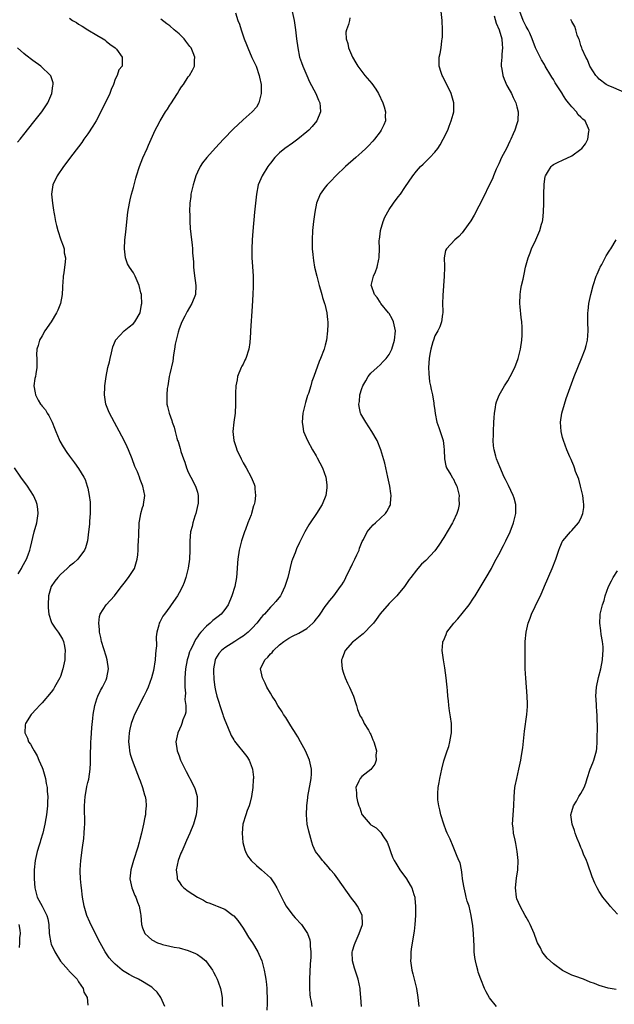
# Model space of a CAD drawing. Units: inches. Extents: x 2514000 to 2517000, y 1539000 to 1542000.
# Drawn here: x 2516444 to 2516574, y 1540582 to 1540797 of the extents above; entities that cross this region are included whole.
import ezdxf

# ---------------------------------------------------------------- set-up
doc = ezdxf.new("R2010")
doc.units = ezdxf.units.IN
doc.header["$MEASUREMENT"] = 0
doc.layers.add('LD25141539_10ft', color=93, linetype='Continuous')

msp = doc.modelspace()

# ---------------------------------------------------------------- linework, layer by layer
at = {"layer": 'LD25141539_10ft'}
for points, elevation in [([(2516491.33, 1540798.67), (2516491.87, 1540797), (2516492.22, 1540796.22), (2516492.56, 1540795), (2516493.27, 1540793), (2516493.78, 1540791.78), (2516494.05, 1540791), (2516494.94, 1540788.94), (2516495.59, 1540787.59), (2516495.85, 1540787), (2516496.57, 1540785), (2516496.62, 1540784.62), (2516496.95, 1540783), (2516496.98, 1540781.02), (2516496.45, 1540779), (2516495.94, 1540778.06), (2516495, 1540777), (2516493, 1540775.23), (2516491.83, 1540774.17), (2516491, 1540773.38), (2516490.65, 1540773), (2516489, 1540771.33), (2516488.72, 1540771), (2516487, 1540769.14), (2516485.05, 1540767), (2516484.15, 1540765.85), (2516483.58, 1540765), (2516483, 1540763.77), (2516482.68, 1540763), (2516482.28, 1540761.72), (2516482.07, 1540761), (2516481.6, 1540759), (2516481.55, 1540758.45), (2516481.33, 1540757), (2516481.28, 1540755.28), (2516481.29, 1540755), (2516481.32, 1540754.68), (2516481.36, 1540753), (2516481.44, 1540751.44), (2516481.73, 1540749), (2516481.89, 1540747.89), (2516481.93, 1540747), (2516481.91, 1540746.09), (2516482.12, 1540744.12), (2516482.13, 1540743), (2516482.3, 1540741.7), (2516482.68, 1540739), (2516482.56, 1540737), (2516481.8, 1540735), (2516480.74, 1540733.26), (2516480.23, 1540732.23), (2516479.58, 1540731), (2516479, 1540729.48), (2516478.77, 1540728.77), (2516478.34, 1540727), (2516478.14, 1540726.14), (2516477.98, 1540725), (2516477.76, 1540723.76), (2516477.63, 1540722.37), (2516477, 1540719.61), (2516476.84, 1540719), (2516476.5, 1540717), (2516476.41, 1540716.41), (2516476.3, 1540715), (2516476.35, 1540713.65), (2516476.32, 1540713), (2516476.46, 1540712.46), (2516476.79, 1540711), (2516477.4, 1540709.4), (2516477.49, 1540709), (2516477.91, 1540707.91), (2516478.11, 1540707), (2516478.49, 1540705.51), (2516478.66, 1540705), (2516478.76, 1540704.76), (2516479.24, 1540703.24), (2516479.28, 1540703), (2516479.38, 1540702.62), (2516479.93, 1540701), (2516480.23, 1540700.23), (2516480.63, 1540699), (2516481, 1540698.11), (2516481.54, 1540697), (2516482.59, 1540695), (2516483, 1540693.67), (2516483.21, 1540693), (2516483.14, 1540691.14), (2516483.13, 1540691), (2516482.63, 1540689), (2516482.43, 1540688.43), (2516482, 1540687), (2516481.84, 1540686.16), (2516481.52, 1540685), (2516481.38, 1540683), (2516481.38, 1540681), (2516481.25, 1540679), (2516480.95, 1540677.05), (2516480.48, 1540675), (2516480.11, 1540673.89), (2516479.73, 1540673), (2516479, 1540671.61), (2516478.64, 1540671), (2516477.29, 1540669), (2516477, 1540668.58), (2516475.79, 1540667), (2516475.46, 1540666.54), (2516475, 1540665.67), (2516474.75, 1540665.25), (2516474.64, 1540665), (2516474.57, 1540664.57), (2516474.13, 1540663), (2516473.99, 1540662.01), (2516474.03, 1540660.03), (2516473.93, 1540659), (2516473.82, 1540658.18), (2516473.73, 1540657), (2516473.37, 1540654.63), (2516472.96, 1540653.04), (2516472.25, 1540651), (2516471.85, 1540650.15), (2516471.29, 1540649), (2516471, 1540648.48), (2516470.24, 1540647), (2516469.24, 1540645), (2516469, 1540644.39), (2516468.51, 1540643), (2516468.23, 1540641.77), (2516468.08, 1540641), (2516467.98, 1540639.98), (2516467.92, 1540639), (2516468.06, 1540637.94), (2516468.12, 1540637), (2516468.28, 1540636.28), (2516468.69, 1540635), (2516469.9, 1540631.9), (2516470.27, 1540631), (2516470.44, 1540630.44), (2516471, 1540629), (2516471.42, 1540627.42), (2516471.57, 1540627), (2516471.69, 1540626.31), (2516471.81, 1540625), (2516471.67, 1540623.67), (2516471.63, 1540623), (2516471.51, 1540622.49), (2516471.22, 1540621), (2516470.76, 1540619), (2516470.37, 1540617.63), (2516470.25, 1540617), (2516469.95, 1540615.95), (2516468.98, 1540613.02), (2516468.42, 1540611), (2516468.24, 1540609), (2516468.34, 1540608.34), (2516468.63, 1540607), (2516469.32, 1540605.32), (2516469.49, 1540605), (2516469.87, 1540603.87), (2516470.27, 1540603), (2516470.56, 1540601.43), (2516470.62, 1540601), (2516470.79, 1540599), (2516471, 1540598.27), (2516471.52, 1540597), (2516472.27, 1540596.27), (2516473, 1540595.63), (2516474.25, 1540595), (2516475, 1540594.73), (2516475.37, 1540594.63), (2516477, 1540594.28), (2516477.95, 1540594.05), (2516479, 1540593.86), (2516481, 1540593.28), (2516482.61, 1540592.61), (2516483, 1540592.4), (2516483.83, 1540591.83), (2516484.83, 1540591), (2516485, 1540590.84), (2516486.31, 1540589), (2516486.55, 1540588.55), (2516487, 1540587.77), (2516487.37, 1540587), (2516487.57, 1540586.43), (2516488.05, 1540585), (2516488.21, 1540584.21), (2516488.43, 1540583), (2516488.44, 1540581.56), (2516488.49, 1540581)], 6770), ([(2516503.77, 1540799), (2516504.21, 1540797), (2516504.5, 1540795), (2516504.73, 1540793), (2516504.99, 1540791), (2516505.4, 1540789), (2516505.79, 1540787.79), (2516506.07, 1540787), (2516506.96, 1540784.96), (2516507.59, 1540783.59), (2516508.92, 1540781), (2516509.55, 1540779.55), (2516509.82, 1540779), (2516509.87, 1540778.13), (2516509.97, 1540777), (2516509.13, 1540775), (2516508.17, 1540773.83), (2516507.39, 1540773), (2516507, 1540772.64), (2516505, 1540771.02), (2516503.85, 1540770.15), (2516502.14, 1540769), (2516501, 1540768.05), (2516499.98, 1540767), (2516499, 1540765.79), (2516498.68, 1540765.32), (2516498.42, 1540765), (2516497.16, 1540763), (2516496.35, 1540761), (2516495.92, 1540759), (2516495.7, 1540757), (2516495.53, 1540755), (2516495.13, 1540750.87), (2516494.99, 1540749), (2516494.9, 1540747), (2516494.95, 1540745), (2516495.11, 1540743.11), (2516495.23, 1540741), (2516495.22, 1540738.78), (2516495.14, 1540737), (2516495, 1540734.42), (2516494.67, 1540729), (2516494.67, 1540728.67), (2516494.5, 1540726.5), (2516494.25, 1540725), (2516493.61, 1540723), (2516493.42, 1540722.58), (2516493, 1540721.72), (2516492.74, 1540721.26), (2516492.62, 1540721), (2516491.82, 1540719), (2516491.71, 1540718.29), (2516491.45, 1540717), (2516491.35, 1540715.35), (2516491.37, 1540714.63), (2516491.35, 1540713), (2516491.26, 1540711), (2516490.99, 1540709), (2516490.79, 1540707), (2516490.96, 1540705), (2516491.49, 1540703.49), (2516491.64, 1540703), (2516492.58, 1540701), (2516493, 1540700.15), (2516493.69, 1540699), (2516494.8, 1540697), (2516495, 1540696.48), (2516495.45, 1540695.45), (2516495.59, 1540695), (2516495.6, 1540694.4), (2516495.75, 1540693), (2516495.57, 1540691.57), (2516495.46, 1540691), (2516495.32, 1540690.68), (2516494.84, 1540689), (2516494.76, 1540688.76), (2516494.05, 1540687), (2516493.52, 1540685.52), (2516493.3, 1540685), (2516493, 1540684.1), (2516492.65, 1540683), (2516492.13, 1540681), (2516491.84, 1540679), (2516491.79, 1540678.21), (2516491.74, 1540677), (2516491.55, 1540675), (2516491.17, 1540673), (2516490.58, 1540671), (2516489.71, 1540669), (2516489, 1540667.98), (2516488.2, 1540667), (2516487.52, 1540666.48), (2516487, 1540666.03), (2516486.42, 1540665.58), (2516485.83, 1540665), (2516485, 1540664.36), (2516483.77, 1540663), (2516483.39, 1540662.61), (2516483, 1540662.01), (2516482.56, 1540661.44), (2516481.85, 1540659.85), (2516481.42, 1540659), (2516481.31, 1540658.69), (2516481, 1540657.66), (2516480.83, 1540657.17), (2516480.79, 1540657), (2516480.43, 1540655), (2516480.27, 1540653), (2516480.24, 1540652.24), (2516480.24, 1540651), (2516480.37, 1540649.63), (2516480.35, 1540649), (2516480.28, 1540648.28), (2516480.48, 1540647), (2516480.47, 1540645.53), (2516480.31, 1540645), (2516479.85, 1540643.85), (2516479.59, 1540643), (2516479.43, 1540642.57), (2516478.7, 1540641), (2516478.28, 1540639), (2516478.57, 1540637), (2516479, 1540635.93), (2516479.34, 1540635), (2516480.52, 1540632.52), (2516481.23, 1540631.23), (2516481.37, 1540631), (2516482.39, 1540629), (2516482.55, 1540628.55), (2516482.93, 1540627), (2516482.98, 1540625), (2516482.71, 1540623), (2516482.16, 1540621), (2516481.37, 1540619), (2516480.62, 1540617.38), (2516480.03, 1540616.03), (2516479.57, 1540615), (2516479.41, 1540614.59), (2516478.83, 1540613), (2516478.39, 1540611), (2516478.58, 1540609.42), (2516478.59, 1540609), (2516478.73, 1540608.73), (2516479, 1540608.37), (2516479.56, 1540607.56), (2516480.04, 1540607), (2516481, 1540606.27), (2516483, 1540604.96), (2516484.32, 1540604.32), (2516485, 1540603.91), (2516485.7, 1540603.7), (2516487, 1540603.12), (2516487.35, 1540603), (2516489, 1540602.34), (2516490.86, 1540601), (2516491, 1540600.88), (2516491.85, 1540599.85), (2516493, 1540598.19), (2516493.47, 1540597.47), (2516494.23, 1540596.23), (2516495.07, 1540595), (2516496.25, 1540593), (2516496.48, 1540592.48), (2516497.11, 1540591), (2516497.64, 1540589), (2516497.84, 1540587.84), (2516498.03, 1540587), (2516498.17, 1540585.83), (2516498.24, 1540585), (2516498.22, 1540584.22), (2516498.28, 1540583), (2516498.31, 1540581.69), (2516498.23, 1540580.23)], 6780), ([(2516518.93, 1540581), (2516518.77, 1540583), (2516518.66, 1540584.66), (2516518.62, 1540585), (2516518.2, 1540587), (2516517.4, 1540589.4), (2516516.96, 1540591), (2516516.93, 1540592.93), (2516517, 1540593.25), (2516517.42, 1540594.58), (2516517.53, 1540595), (2516518.45, 1540597), (2516519.15, 1540599), (2516519.16, 1540599.16), (2516519.09, 1540601), (2516519, 1540601.21), (2516518.1, 1540603), (2516517.65, 1540603.65), (2516516.78, 1540604.78), (2516513.77, 1540609), (2516513, 1540610.03), (2516512.18, 1540611), (2516511.66, 1540611.66), (2516510.72, 1540612.72), (2516510.44, 1540613), (2516509.82, 1540613.82), (2516508.9, 1540615), (2516508.31, 1540616.31), (2516508.04, 1540617), (2516507.41, 1540619.41), (2516507.08, 1540621), (2516506.87, 1540623), (2516506.94, 1540625), (2516507.19, 1540626.81), (2516507.19, 1540627), (2516507.8, 1540630.2), (2516507.96, 1540631), (2516508.01, 1540632.01), (2516508.02, 1540633), (2516507.53, 1540635), (2516506.66, 1540637), (2516505.61, 1540639), (2516505, 1540640.09), (2516504.66, 1540640.66), (2516503.47, 1540642.53), (2516502.35, 1540644.35), (2516501.89, 1540645), (2516501.57, 1540645.57), (2516500.65, 1540647), (2516500.05, 1540648.05), (2516499.39, 1540649), (2516499, 1540649.65), (2516498.22, 1540651), (2516497.83, 1540651.83), (2516497.25, 1540653), (2516496.86, 1540655), (2516497.74, 1540657), (2516498.43, 1540657.57), (2516499, 1540658.26), (2516499.39, 1540658.61), (2516499.65, 1540659), (2516501, 1540660.23), (2516501.94, 1540661), (2516503, 1540661.72), (2516503.86, 1540662.14), (2516505.19, 1540662.81), (2516507, 1540663.85), (2516508.28, 1540665), (2516508.64, 1540665.36), (2516509, 1540665.86), (2516509.51, 1540666.49), (2516509.87, 1540667), (2516511, 1540668.67), (2516511.27, 1540669), (2516512.01, 1540669.99), (2516512.87, 1540671), (2516514.37, 1540673), (2516514.63, 1540673.37), (2516515, 1540674.01), (2516515.35, 1540674.65), (2516515.5, 1540675), (2516516.5, 1540677), (2516516.66, 1540677.34), (2516517, 1540677.97), (2516517.52, 1540679), (2516517.96, 1540679.96), (2516518.4, 1540681), (2516518.54, 1540681.46), (2516519.1, 1540682.9), (2516519.36, 1540683.36), (2516520.21, 1540685), (2516520.55, 1540685.45), (2516521, 1540685.99), (2516521.48, 1540686.52), (2516522.03, 1540687), (2516524.17, 1540689), (2516524.52, 1540689.48), (2516525, 1540690.43), (2516525.2, 1540690.8), (2516525.28, 1540691), (2516525.29, 1540691.29), (2516525.45, 1540693), (2516525.38, 1540693.38), (2516525.17, 1540695), (2516524.74, 1540697), (2516524.25, 1540699), (2516524.03, 1540700.03), (2516523.18, 1540703), (2516522.36, 1540705), (2516521.22, 1540707), (2516519.88, 1540709), (2516519, 1540710.48), (2516518.82, 1540710.82), (2516518.74, 1540711), (2516518.43, 1540712.43), (2516518.36, 1540713), (2516518.48, 1540713.52), (2516518.58, 1540715), (2516519, 1540716.41), (2516519.21, 1540717), (2516519.91, 1540718.09), (2516520.44, 1540719), (2516521, 1540719.73), (2516522.35, 1540721), (2516523, 1540721.59), (2516523.71, 1540722.29), (2516524.36, 1540723), (2516525, 1540723.88), (2516525.56, 1540725), (2516526.19, 1540727), (2516526.36, 1540729), (2516525.93, 1540731), (2516525.65, 1540731.65), (2516525, 1540732.8), (2516524.87, 1540733), (2516523.21, 1540735), (2516523.14, 1540735.14), (2516523, 1540735.31), (2516522.35, 1540736.35), (2516521.76, 1540737), (2516521.11, 1540738.89), (2516521.09, 1540739), (2516521.55, 1540741), (2516522.03, 1540741.97), (2516522.36, 1540743), (2516522.73, 1540744.73), (2516522.81, 1540745), (2516522.83, 1540745.17), (2516522.87, 1540747), (2516522.84, 1540748.84), (2516522.86, 1540749.14), (2516523, 1540750.19), (2516523.09, 1540751), (2516523.68, 1540753), (2516524.05, 1540753.95), (2516525, 1540755.59), (2516525.96, 1540757), (2516527, 1540758.39), (2516527.48, 1540759), (2516528.43, 1540760.43), (2516530.19, 1540763), (2516531, 1540763.99), (2516531.9, 1540765), (2516532.47, 1540765.53), (2516533.94, 1540767), (2516535, 1540768.17), (2516535.65, 1540769), (2516536.21, 1540769.79), (2516536.84, 1540771), (2516537.82, 1540773), (2516538.14, 1540773.86), (2516538.61, 1540775), (2516539, 1540776.5), (2516539.15, 1540777), (2516539.19, 1540779), (2516538.61, 1540781), (2516537.44, 1540783.44), (2516537, 1540784.26), (2516536.76, 1540784.76), (2516536.62, 1540785), (2516536.39, 1540785.61), (2516535.94, 1540787), (2516535.98, 1540789), (2516536.21, 1540789.79), (2516536.4, 1540791), (2516536.55, 1540792.55), (2516536.64, 1540793), (2516536.66, 1540793.34), (2516536.69, 1540795), (2516536.64, 1540797), (2516536.37, 1540799)], 6800), ([(2516548.51, 1540581), (2516547, 1540582.9), (2516546.23, 1540584.23), (2516545.88, 1540585), (2516545.05, 1540587.05), (2516544.53, 1540588.53), (2516544.4, 1540589), (2516544.22, 1540589.78), (2516543.9, 1540591), (2516543.78, 1540591.78), (2516543.65, 1540593), (2516543.6, 1540594.4), (2516543.52, 1540595.52), (2516543.46, 1540597), (2516543.31, 1540598.69), (2516542.97, 1540601), (2516542.49, 1540603), (2516542.1, 1540604.1), (2516541.88, 1540605), (2516541.69, 1540605.69), (2516541.4, 1540607), (2516541.37, 1540607.37), (2516541.1, 1540609), (2516541, 1540609.86), (2516540.82, 1540611), (2516540.52, 1540612.52), (2516540.26, 1540613), (2516539.73, 1540614.27), (2516539.46, 1540615), (2516539, 1540616.05), (2516538.33, 1540617.67), (2516537.73, 1540619), (2516537.49, 1540619.49), (2516536.96, 1540620.96), (2516536.35, 1540623), (2516536.1, 1540624.1), (2516535.87, 1540625), (2516535.68, 1540626.32), (2516535.63, 1540627), (2516535.7, 1540627.7), (2516535.74, 1540629), (2516535.92, 1540630.08), (2516536.11, 1540631), (2516536.55, 1540633), (2516537, 1540634.85), (2516537.68, 1540637), (2516538.04, 1540637.96), (2516538.31, 1540639), (2516538.58, 1540640.58), (2516538.68, 1540641), (2516538.64, 1540643), (2516538.46, 1540644.46), (2516538.23, 1540645.77), (2516538.07, 1540647), (2516538, 1540648), (2516537.86, 1540649), (2516537.75, 1540650.25), (2516537.71, 1540651), (2516537.65, 1540651.65), (2516537.51, 1540653), (2516537.19, 1540655.19), (2516536.87, 1540657), (2516536.6, 1540659), (2516536.75, 1540660.75), (2516536.79, 1540661), (2516536.87, 1540661.13), (2516537.49, 1540662.51), (2516537.66, 1540663), (2516539.14, 1540665), (2516540.03, 1540665.97), (2516541, 1540667.12), (2516542.49, 1540669), (2516543.51, 1540670.49), (2516543.84, 1540671), (2516546.27, 1540675), (2516547.4, 1540677), (2516547.96, 1540678.04), (2516548.46, 1540679), (2516549, 1540680.01), (2516550.01, 1540681.99), (2516550.56, 1540683), (2516551.49, 1540685), (2516552.26, 1540687), (2516552.74, 1540689), (2516552.76, 1540691), (2516552.4, 1540692.4), (2516552.19, 1540693), (2516551.13, 1540695.13), (2516550.49, 1540696.49), (2516550.22, 1540697), (2516549.25, 1540699.25), (2516548.54, 1540701), (2516548.4, 1540701.6), (2516547.98, 1540703), (2516547.86, 1540703.86), (2516547.8, 1540705), (2516547.85, 1540706.15), (2516547.86, 1540707), (2516547.96, 1540709), (2516548, 1540710), (2516548.06, 1540711), (2516548.26, 1540712.27), (2516548.34, 1540713), (2516548.49, 1540713.51), (2516549.06, 1540714.94), (2516550.27, 1540717), (2516551, 1540718.1), (2516551.54, 1540719), (2516552.53, 1540721), (2516553.26, 1540723), (2516553.78, 1540725), (2516554.08, 1540727), (2516554.12, 1540728.12), (2516554.16, 1540729), (2516554.15, 1540729.85), (2516554.08, 1540731), (2516553.94, 1540731.94), (2516553.73, 1540734.27), (2516553.64, 1540735), (2516553.67, 1540737), (2516553.84, 1540738.16), (2516554.01, 1540739), (2516554.32, 1540740.32), (2516554.54, 1540741.46), (2516554.88, 1540743), (2516555.42, 1540745), (2516555.86, 1540746.14), (2516556.2, 1540747), (2516557.15, 1540749), (2516558.02, 1540751), (2516558.39, 1540752.39), (2516558.59, 1540753), (2516558.67, 1540753.33), (2516558.84, 1540755), (2516558.89, 1540757), (2516558.88, 1540759), (2516558.92, 1540761.08), (2516559, 1540761.74), (2516559.16, 1540762.84), (2516559.22, 1540763), (2516559.7, 1540763.7), (2516560.46, 1540765), (2516560.74, 1540765.26), (2516561, 1540765.44), (2516561.99, 1540766.01), (2516563, 1540766.42), (2516565, 1540767.39), (2516567, 1540768.82), (2516567.2, 1540769), (2516567.98, 1540770.02), (2516568.51, 1540771), (2516568.71, 1540772.71), (2516568.78, 1540773), (2516568.64, 1540773.36), (2516567.9, 1540775), (2516567.41, 1540775.41), (2516567, 1540775.85), (2516566.38, 1540776.38), (2516566.04, 1540777), (2516565, 1540778.1), (2516564.28, 1540779), (2516563.68, 1540779.68), (2516563, 1540780.9), (2516562.95, 1540780.95), (2516562.84, 1540781.16), (2516561.39, 1540783.39), (2516561, 1540784.06), (2516560.6, 1540784.6), (2516560.4, 1540785), (2516559.19, 1540787), (2516559, 1540787.35), (2516558.37, 1540788.37), (2516558.04, 1540789), (2516557.72, 1540789.72), (2516557.09, 1540791), (2516556.35, 1540793), (2516555.79, 1540794.21), (2516555.44, 1540795), (2516555, 1540795.73), (2516554.6, 1540796.6), (2516554.38, 1540797), (2516553.62, 1540799)], 6820), ([(2516455, 1540797.49), (2516455.68, 1540797), (2516456.54, 1540796.54), (2516457, 1540796.23), (2516457.79, 1540795.79), (2516459, 1540795), (2516461, 1540793.79), (2516462.4, 1540793), (2516462.75, 1540792.75), (2516463, 1540792.49), (2516463.8, 1540791.8), (2516465, 1540791.05), (2516465.28, 1540790.72), (2516466.51, 1540789), (2516466.54, 1540788.54), (2516466.51, 1540787), (2516465.77, 1540786.23), (2516465.44, 1540785), (2516465, 1540784.19), (2516464.62, 1540783), (2516464.11, 1540781.89), (2516463.8, 1540781), (2516461.86, 1540777), (2516460.81, 1540775), (2516460.14, 1540773.86), (2516459, 1540772.18), (2516458.15, 1540771), (2516457.69, 1540770.31), (2516455.7, 1540767.7), (2516453.7, 1540765), (2516452.32, 1540763), (2516451.36, 1540761), (2516451.08, 1540759), (2516451.24, 1540757), (2516451.47, 1540755.47), (2516451.55, 1540755), (2516451.7, 1540754.3), (2516451.93, 1540753), (2516452.12, 1540752.12), (2516452.43, 1540751), (2516453.1, 1540749), (2516453.64, 1540747.64), (2516453.8, 1540747), (2516453.86, 1540746.14), (2516454.1, 1540745), (2516454.07, 1540744.07), (2516453.88, 1540743), (2516453.77, 1540741.77), (2516453.58, 1540741), (2516453.57, 1540739.57), (2516453.48, 1540739), (2516453.44, 1540738.56), (2516453.38, 1540737), (2516452.99, 1540735), (2516452.44, 1540733.56), (2516452.16, 1540733), (2516451.01, 1540730.99), (2516449.61, 1540729), (2516449, 1540727.96), (2516448.41, 1540727), (2516448.16, 1540725.84), (2516447.85, 1540725), (2516447.78, 1540723.78), (2516447.84, 1540723), (2516447.87, 1540722.13), (2516447.85, 1540721), (2516447.65, 1540719.65), (2516447.52, 1540719), (2516447.41, 1540718.59), (2516447.21, 1540717), (2516447.49, 1540715.49), (2516447.53, 1540715), (2516448.17, 1540713.83), (2516448.66, 1540713), (2516448.81, 1540712.81), (2516449, 1540712.56), (2516449.74, 1540711.74), (2516450.13, 1540711), (2516450.49, 1540710.49), (2516451.2, 1540709), (2516451.73, 1540707.73), (2516452.01, 1540707), (2516452.76, 1540705.24), (2516452.89, 1540704.89), (2516453.61, 1540703.61), (2516454.4, 1540702.4), (2516455, 1540701.56), (2516456.12, 1540700.12), (2516457, 1540698.9), (2516458.14, 1540697), (2516458.44, 1540696.44), (2516458.9, 1540695), (2516459, 1540694.58), (2516459.32, 1540693), (2516459.49, 1540691.49), (2516459.51, 1540691), (2516459.49, 1540689), (2516459.36, 1540687.36), (2516459.35, 1540686.65), (2516459.17, 1540685), (2516458.91, 1540683), (2516458.5, 1540681.5), (2516458.29, 1540681), (2516456.81, 1540679), (2516455.85, 1540678.15), (2516455, 1540677.51), (2516454.5, 1540677), (2516453, 1540675.63), (2516452.43, 1540675), (2516451.81, 1540674.18), (2516451.01, 1540673), (2516450.41, 1540671), (2516450.3, 1540669), (2516450.34, 1540668.34), (2516450.49, 1540667), (2516451, 1540665.4), (2516451.16, 1540665), (2516451.88, 1540663.88), (2516452.54, 1540663), (2516453, 1540662.26), (2516453.47, 1540661.47), (2516453.68, 1540661), (2516453.93, 1540659.93), (2516454.06, 1540659), (2516453.98, 1540658.02), (2516453.94, 1540657), (2516453.54, 1540655), (2516453, 1540653.35), (2516452.86, 1540653), (2516451.74, 1540651), (2516451.46, 1540650.54), (2516451, 1540649.91), (2516449, 1540647.58), (2516448.42, 1540647), (2516447.78, 1540646.22), (2516446.62, 1540645), (2516445.33, 1540643), (2516445.28, 1540642.72), (2516445.18, 1540641), (2516445.81, 1540639.81), (2516446.05, 1540639), (2516446.46, 1540638.46), (2516447, 1540637.51), (2516447.26, 1540637), (2516447.92, 1540635.92), (2516448.29, 1540635), (2516449, 1540633.35), (2516449.14, 1540633), (2516449.73, 1540631), (2516449.91, 1540629.91), (2516450.1, 1540629), (2516450.13, 1540628.14), (2516450.24, 1540627), (2516450.21, 1540625.79), (2516450.17, 1540625), (2516449.93, 1540623), (2516449.78, 1540622.22), (2516449.6, 1540621), (2516449.16, 1540619), (2516448.63, 1540617.37), (2516448.57, 1540617), (2516448.39, 1540616.39), (2516447.93, 1540615), (2516447.45, 1540613), (2516447.25, 1540611), (2516447.24, 1540609), (2516447.38, 1540607), (2516447.92, 1540605), (2516449.01, 1540603.01), (2516450.05, 1540601), (2516450.26, 1540600.26), (2516450.44, 1540599), (2516450.54, 1540597), (2516450.89, 1540595), (2516451, 1540594.7), (2516451.82, 1540593), (2516453, 1540590.96), (2516454.75, 1540589), (2516454.85, 1540588.85), (2516456.65, 1540587), (2516457, 1540586.46), (2516458, 1540585), (2516458.15, 1540584.15), (2516458.88, 1540583), (2516459, 1540581.35)], 6750), ([(2516475.91, 1540581), (2516475.02, 1540583.02), (2516474.17, 1540584.17), (2516473.33, 1540585), (2516473, 1540585.27), (2516472.33, 1540585.67), (2516471, 1540586.52), (2516470.11, 1540587), (2516469, 1540587.53), (2516468.04, 1540588.04), (2516467, 1540588.67), (2516466.8, 1540588.8), (2516466.54, 1540589), (2516465, 1540590.27), (2516464.28, 1540591), (2516463.7, 1540591.7), (2516462.8, 1540593), (2516461.7, 1540595), (2516461, 1540596.4), (2516460.68, 1540597), (2516459.66, 1540599), (2516459.48, 1540599.48), (2516458.81, 1540601), (2516458.24, 1540603), (2516457.88, 1540605), (2516457.59, 1540607), (2516457.55, 1540607.55), (2516457.38, 1540609), (2516457.32, 1540610.68), (2516457.32, 1540611), (2516457.47, 1540613), (2516457.84, 1540615.84), (2516458.14, 1540617.86), (2516458.24, 1540619), (2516458.25, 1540620.25), (2516458.33, 1540621), (2516458.36, 1540621.64), (2516458.26, 1540624.26), (2516458.27, 1540625), (2516458.41, 1540627), (2516458.73, 1540628.73), (2516458.8, 1540629.2), (2516459, 1540630.07), (2516459.2, 1540630.8), (2516459.51, 1540633), (2516459.59, 1540634.41), (2516459.59, 1540635.59), (2516459.67, 1540639), (2516459.75, 1540639.75), (2516459.87, 1540642.13), (2516460.11, 1540644.11), (2516460.18, 1540645), (2516460.52, 1540647), (2516461, 1540648.46), (2516461.19, 1540649), (2516461.77, 1540650.23), (2516462.23, 1540651), (2516463, 1540652.58), (2516463.19, 1540653), (2516463.55, 1540655), (2516463.27, 1540657), (2516463, 1540657.79), (2516462.02, 1540661), (2516461.88, 1540661.88), (2516461.57, 1540663), (2516461.59, 1540663.59), (2516461.39, 1540665), (2516461.54, 1540666.46), (2516461.75, 1540667), (2516463, 1540669), (2516464.82, 1540671), (2516465, 1540671.18), (2516466.36, 1540673), (2516467, 1540673.77), (2516467.93, 1540675), (2516469.24, 1540677), (2516469.85, 1540679), (2516469.94, 1540679.94), (2516470.03, 1540681), (2516470.05, 1540681.95), (2516470.13, 1540683), (2516470.17, 1540684.17), (2516470.16, 1540685), (2516470.22, 1540686.22), (2516470.22, 1540687), (2516470.53, 1540688.53), (2516470.6, 1540689), (2516471, 1540690.34), (2516471.17, 1540690.84), (2516471.24, 1540691), (2516471.52, 1540693), (2516471.08, 1540695), (2516470.47, 1540696.47), (2516470.31, 1540697), (2516469.88, 1540698.12), (2516469.34, 1540699.34), (2516468.74, 1540701), (2516467.91, 1540703), (2516467.61, 1540703.61), (2516466.99, 1540704.99), (2516463.75, 1540711), (2516463.53, 1540711.53), (2516462.99, 1540713), (2516462.67, 1540715), (2516462.7, 1540716.7), (2516462.72, 1540717), (2516463, 1540719), (2516463.41, 1540721), (2516463.74, 1540722.26), (2516463.9, 1540723), (2516464.19, 1540724.19), (2516464.49, 1540725.51), (2516465.06, 1540726.94), (2516465.09, 1540727), (2516467, 1540729), (2516468.1, 1540729.9), (2516469, 1540730.65), (2516469.34, 1540731), (2516470.45, 1540733), (2516470.8, 1540734.8), (2516470.82, 1540735), (2516470.78, 1540736.78), (2516470.74, 1540737), (2516470.64, 1540737.36), (2516470.25, 1540739), (2516469.37, 1540741), (2516469, 1540741.71), (2516468.11, 1540743), (2516467.68, 1540743.68), (2516467.24, 1540745), (2516467.02, 1540747.02), (2516467.15, 1540749), (2516467.35, 1540750.65), (2516467.42, 1540751.42), (2516467.8, 1540755), (2516468.12, 1540757), (2516468.29, 1540757.71), (2516468.59, 1540759), (2516469, 1540760.45), (2516469.54, 1540762.46), (2516469.69, 1540763), (2516470.32, 1540765), (2516471.08, 1540766.92), (2516472.02, 1540769), (2516472.29, 1540769.71), (2516472.89, 1540771), (2516473.79, 1540773), (2516474.23, 1540773.77), (2516474.82, 1540775), (2516476.05, 1540777), (2516476.44, 1540777.56), (2516477, 1540778.49), (2516477.21, 1540778.79), (2516478.62, 1540781), (2516479, 1540781.67), (2516479.53, 1540782.47), (2516479.94, 1540783), (2516481, 1540784.65), (2516481.31, 1540785), (2516481.9, 1540786.1), (2516482.34, 1540787), (2516482.36, 1540788.36), (2516482.42, 1540789), (2516482.06, 1540789.94), (2516481.62, 1540791), (2516481.34, 1540791.34), (2516480.49, 1540792.49), (2516480.08, 1540793), (2516479, 1540794.11), (2516477.92, 1540795), (2516477, 1540795.82), (2516476.3, 1540796.3), (2516475, 1540797.29)], 6760), ([(2516516.39, 1540797.61), (2516516.29, 1540797), (2516516.12, 1540796.12), (2516515.66, 1540795), (2516515.53, 1540794.47), (2516515.62, 1540793), (2516515.98, 1540791.98), (2516516.09, 1540791), (2516516.96, 1540788.96), (2516517.72, 1540787.72), (2516518.13, 1540787), (2516519, 1540785.83), (2516519.65, 1540785), (2516521.22, 1540783.22), (2516522.06, 1540781.94), (2516522.7, 1540781), (2516523.62, 1540779), (2516523.93, 1540778.07), (2516524.19, 1540777), (2516524.11, 1540776.11), (2516524.17, 1540775), (2516523.86, 1540774.14), (2516523.29, 1540773), (2516523, 1540772.6), (2516521.79, 1540771), (2516521.43, 1540770.57), (2516520.45, 1540769.55), (2516519.87, 1540769), (2516519, 1540768.18), (2516517.67, 1540767), (2516515.46, 1540765), (2516513.35, 1540763), (2516512.2, 1540761.79), (2516511.41, 1540761), (2516511, 1540760.48), (2516509.91, 1540759), (2516509.1, 1540757), (2516508.7, 1540755), (2516508.43, 1540753), (2516508.35, 1540752.35), (2516508.23, 1540751), (2516508.14, 1540749), (2516508.16, 1540748.16), (2516508.17, 1540747), (2516508.27, 1540745.73), (2516508.36, 1540745), (2516508.46, 1540744.46), (2516508.69, 1540743), (2516509.13, 1540741), (2516509.65, 1540739), (2516509.96, 1540738.04), (2516510.24, 1540737), (2516510.37, 1540736.37), (2516510.87, 1540735), (2516510.89, 1540734.89), (2516511.34, 1540733), (2516511.47, 1540731.46), (2516511.54, 1540731), (2516511.55, 1540730.45), (2516511.52, 1540729), (2516511.27, 1540727), (2516511, 1540725.92), (2516510.74, 1540725), (2516509.97, 1540723), (2516509.67, 1540722.33), (2516508.52, 1540719), (2516508.1, 1540717.9), (2516507.86, 1540717), (2516507.32, 1540715.32), (2516507.14, 1540714.86), (2516507, 1540714.35), (2516506.66, 1540713.34), (2516506.49, 1540712.49), (2516506.13, 1540711), (2516505.94, 1540709), (2516506.07, 1540708.07), (2516506.25, 1540707), (2516507.11, 1540705), (2516508.19, 1540703), (2516509, 1540701.67), (2516509.24, 1540701.24), (2516510.43, 1540699), (2516511.16, 1540697), (2516511.33, 1540695.33), (2516511.39, 1540695), (2516511.37, 1540694.63), (2516511.12, 1540693), (2516510.34, 1540691), (2516509.12, 1540689), (2516507.73, 1540687), (2516507.44, 1540686.56), (2516506.52, 1540685), (2516505.36, 1540682.64), (2516504.72, 1540681.28), (2516504.39, 1540680.39), (2516503.82, 1540679), (2516503.6, 1540678.4), (2516502.79, 1540675), (2516502.19, 1540673), (2516501.39, 1540671.39), (2516501.21, 1540671), (2516500.22, 1540669.78), (2516499.55, 1540669), (2516499, 1540668.5), (2516497.68, 1540667), (2516497.34, 1540666.66), (2516497, 1540666.24), (2516496.03, 1540665), (2516495, 1540663.87), (2516494.09, 1540663), (2516493, 1540662.17), (2516492.31, 1540661.69), (2516491.19, 1540661), (2516489, 1540659.58), (2516488.28, 1540659), (2516487.68, 1540658.32), (2516487, 1540657.2), (2516486.9, 1540657), (2516486.55, 1540655), (2516486.55, 1540654.55), (2516486.64, 1540652.64), (2516486.85, 1540651), (2516487, 1540650.22), (2516487.27, 1540649), (2516487.7, 1540647.7), (2516487.89, 1540647), (2516488.58, 1540645), (2516488.67, 1540644.67), (2516489, 1540643.77), (2516489.62, 1540642.38), (2516490.42, 1540640.42), (2516491, 1540639.41), (2516491.16, 1540639.16), (2516493.8, 1540635.8), (2516494.34, 1540635), (2516495, 1540633.26), (2516495.08, 1540633), (2516495.27, 1540631.27), (2516495.27, 1540631), (2516495.24, 1540630.76), (2516495.18, 1540629), (2516494.87, 1540627), (2516494.5, 1540625.5), (2516494.35, 1540625), (2516493.94, 1540623.94), (2516493.62, 1540623), (2516492.99, 1540621), (2516492.81, 1540619), (2516492.99, 1540616.99), (2516493.36, 1540615.36), (2516493.52, 1540615), (2516494.01, 1540614.01), (2516494.77, 1540613), (2516495.93, 1540611.93), (2516497.05, 1540611), (2516499, 1540609.21), (2516499.17, 1540609), (2516499.91, 1540607.91), (2516500.42, 1540607), (2516501.93, 1540603.93), (2516502.48, 1540603), (2516503, 1540602.24), (2516503.99, 1540601), (2516504.45, 1540600.45), (2516505.79, 1540599), (2516507, 1540597.22), (2516507.13, 1540597), (2516507.61, 1540595.61), (2516507.73, 1540595), (2516507.72, 1540594.28), (2516507.86, 1540593), (2516507.85, 1540591.85), (2516507.69, 1540590.31), (2516507.53, 1540587), (2516507.55, 1540586.45), (2516507.56, 1540585), (2516507.65, 1540583.65), (2516507.73, 1540583), (2516507.89, 1540582.11), (2516508.05, 1540581)], 6790), ([(2516547.99, 1540798.01), (2516548.45, 1540796.45), (2516549.09, 1540795), (2516549.67, 1540793), (2516549.72, 1540791.72), (2516549.82, 1540791), (2516549.66, 1540789.66), (2516549.65, 1540789), (2516549.53, 1540787.53), (2516549.54, 1540787), (2516549.68, 1540786.32), (2516549.87, 1540785), (2516550.16, 1540784.16), (2516550.79, 1540782.79), (2516551, 1540782.44), (2516551.77, 1540781), (2516552.15, 1540780.15), (2516552.75, 1540779), (2516553, 1540778.1), (2516553.28, 1540777), (2516553.17, 1540775.17), (2516553.18, 1540775), (2516553, 1540774.41), (2516552.52, 1540773), (2516552.17, 1540772.17), (2516551.64, 1540771), (2516551.41, 1540770.58), (2516550.67, 1540769), (2516549.64, 1540767), (2516549, 1540765.58), (2516548.46, 1540764.46), (2516547.86, 1540763), (2516547.66, 1540762.34), (2516546.92, 1540760.92), (2516545.66, 1540758.35), (2516543.6, 1540754.4), (2516542.86, 1540753.14), (2516541.39, 1540751), (2516541, 1540750.49), (2516540.27, 1540749.73), (2516539.42, 1540749), (2516537.55, 1540747), (2516537.37, 1540746.64), (2516537.03, 1540745), (2516537.11, 1540743.11), (2516537.09, 1540742.91), (2516537.07, 1540741), (2516536.74, 1540736.74), (2516536.72, 1540735), (2516536.75, 1540733.25), (2516536.74, 1540733), (2516536.67, 1540732.67), (2516536.47, 1540731), (2516536.1, 1540729.9), (2516535.65, 1540729), (2516535, 1540727.93), (2516534.7, 1540727), (2516534.6, 1540726.6), (2516534.12, 1540725), (2516533.94, 1540723.94), (2516533.73, 1540723), (2516533.6, 1540721), (2516533.66, 1540719.66), (2516533.86, 1540717.86), (2516534.09, 1540717), (2516534.17, 1540716.17), (2516534.51, 1540715), (2516534.8, 1540713.2), (2516534.81, 1540713), (2516535, 1540711.55), (2516535.07, 1540710.93), (2516535.48, 1540709), (2516535.88, 1540707.88), (2516536.14, 1540707), (2516536.81, 1540705), (2516537, 1540703.68), (2516537.08, 1540703), (2516537.11, 1540701), (2516537.45, 1540699.45), (2516537.57, 1540699), (2516538.52, 1540697.48), (2516538.86, 1540696.86), (2516539, 1540696.67), (2516539.55, 1540695.55), (2516539.84, 1540695), (2516540.13, 1540693.87), (2516540.3, 1540693), (2516540.23, 1540692.23), (2516540.3, 1540691), (2516540.11, 1540689.89), (2516539.82, 1540689), (2516539, 1540687.25), (2516538.87, 1540687), (2516537, 1540683.78), (2516535.91, 1540682.09), (2516535, 1540680.88), (2516533, 1540678.73), (2516532.11, 1540677.89), (2516531.3, 1540677), (2516531, 1540676.64), (2516529.76, 1540675), (2516529.42, 1540674.58), (2516528.35, 1540673), (2516527, 1540671.35), (2516526.72, 1540671), (2516525, 1540669.3), (2516523, 1540667.04), (2516522.17, 1540665.83), (2516521.54, 1540665), (2516521, 1540664.38), (2516519.66, 1540663), (2516519.32, 1540662.68), (2516519, 1540662.46), (2516517.17, 1540661), (2516517, 1540660.84), (2516515.38, 1540659), (2516515, 1540658.03), (2516514.72, 1540657.28), (2516514.6, 1540657), (2516514.58, 1540656.58), (2516514.68, 1540655), (2516515, 1540654.02), (2516515.38, 1540653), (2516515.86, 1540651.86), (2516516.34, 1540651), (2516517.21, 1540649), (2516517.63, 1540647.63), (2516517.85, 1540647), (2516518.09, 1540646.09), (2516518.54, 1540645), (2516518.65, 1540644.65), (2516519, 1540644.16), (2516519.36, 1540643.36), (2516519.55, 1540643), (2516520.45, 1540641.55), (2516520.77, 1540641), (2516520.84, 1540640.84), (2516521, 1540640.6), (2516521.46, 1540639.46), (2516521.68, 1540639), (2516521.97, 1540638.03), (2516522.21, 1540637), (2516522.11, 1540636.11), (2516522.14, 1540635), (2516521.86, 1540634.14), (2516521, 1540632.95), (2516519, 1540631.4), (2516518.66, 1540631), (2516518.39, 1540630.39), (2516517.73, 1540629), (2516517.84, 1540627.84), (2516517.83, 1540627), (2516518.05, 1540625.95), (2516518.34, 1540625), (2516518.55, 1540624.55), (2516519, 1540623.12), (2516519.06, 1540623), (2516520.83, 1540621), (2516521, 1540620.85), (2516522.14, 1540620.14), (2516523.16, 1540619.16), (2516523.61, 1540618.39), (2516524.54, 1540617), (2516524.69, 1540616.69), (2516525, 1540615.88), (2516525.3, 1540615), (2516525.77, 1540613.77), (2516526.12, 1540613), (2516526.44, 1540612.44), (2516527.35, 1540611), (2516528.8, 1540609), (2516529.64, 1540607.64), (2516529.99, 1540607), (2516530.43, 1540605.57), (2516530.62, 1540605), (2516530.66, 1540604.66), (2516530.79, 1540603), (2516530.74, 1540601), (2516530.63, 1540599), (2516530.48, 1540597.52), (2516529.88, 1540594.12), (2516529.74, 1540593), (2516529.72, 1540591.72), (2516529.68, 1540591), (2516529.97, 1540589), (2516530.18, 1540588.18), (2516530.51, 1540587), (2516531.01, 1540585), (2516531.32, 1540583), (2516531.52, 1540581)], 6810), ([(2516577.07, 1540781), (2516574.24, 1540782.24), (2516573, 1540782.75), (2516572.5, 1540783), (2516571, 1540784.19), (2516570.61, 1540784.6), (2516570.26, 1540785), (2516568.97, 1540787), (2516568.41, 1540788.41), (2516568.05, 1540789), (2516567.26, 1540790.74), (2516567.18, 1540791), (2516567.15, 1540791.15), (2516567, 1540791.51), (2516566.69, 1540792.69), (2516566.53, 1540793), (2516566.21, 1540793.79), (2516565.88, 1540795), (2516565.67, 1540795.67), (2516565, 1540796.77), (2516564.94, 1540796.94), (2516564.79, 1540797.21)], 6830), ([(2516443.64, 1540770.36), (2516444.2, 1540771), (2516445, 1540772.01), (2516447.18, 1540774.82), (2516448.94, 1540777), (2516450.26, 1540779), (2516451.11, 1540781), (2516451.33, 1540782.67), (2516451.44, 1540783), (2516451.39, 1540783.39), (2516450.88, 1540784.88), (2516450.81, 1540785), (2516448.73, 1540787), (2516447, 1540788.26), (2516445.45, 1540789.45), (2516445, 1540789.82), (2516443.63, 1540791)], 6740), ([(2516574.73, 1540584.73), (2516573, 1540585.08), (2516571, 1540585.62), (2516569.95, 1540586.05), (2516569, 1540586.39), (2516567.56, 1540587), (2516565.66, 1540587.66), (2516565, 1540587.92), (2516564.26, 1540588.26), (2516562.95, 1540588.95), (2516561, 1540590.34), (2516559.59, 1540591.59), (2516559, 1540592.37), (2516558.71, 1540592.71), (2516558.54, 1540593), (2516558.12, 1540593.88), (2516557.52, 1540595), (2516557.37, 1540595.37), (2516556.77, 1540597), (2516555.92, 1540599), (2516555.59, 1540599.59), (2516555, 1540600.58), (2516554.8, 1540601), (2516553.71, 1540603), (2516553, 1540604.64), (2516552.88, 1540605), (2516552.64, 1540607), (2516552.86, 1540609.14), (2516553.15, 1540611), (2516553.24, 1540613), (2516553.07, 1540615), (2516552.76, 1540616.76), (2516552.57, 1540617.43), (2516552.23, 1540619), (2516552.14, 1540620.14), (2516552.05, 1540621), (2516552.11, 1540621.89), (2516552.16, 1540623), (2516552.31, 1540625), (2516552.38, 1540627), (2516552.54, 1540629), (2516552.61, 1540629.39), (2516552.95, 1540631), (2516553.43, 1540633), (2516553.69, 1540634.31), (2516553.85, 1540635), (2516554.01, 1540636.01), (2516554.31, 1540637.69), (2516554.68, 1540641.32), (2516555.19, 1540645), (2516555.27, 1540646.73), (2516555.31, 1540647), (2516555.32, 1540647.32), (2516555.26, 1540649), (2516555.11, 1540651), (2516554.94, 1540652.94), (2516554.82, 1540655), (2516554.77, 1540656.77), (2516554.76, 1540659), (2516554.8, 1540661), (2516555, 1540663), (2516555.45, 1540665), (2516555.9, 1540666.1), (2516556.2, 1540667), (2516557, 1540668.63), (2516557.3, 1540669.3), (2516558.12, 1540671), (2516559, 1540673.08), (2516560.71, 1540677), (2516561.48, 1540679), (2516562.15, 1540681), (2516562.39, 1540681.61), (2516563, 1540682.95), (2516563.03, 1540683), (2516564.72, 1540685), (2516565, 1540685.29), (2516566.5, 1540687), (2516567, 1540687.96), (2516567.43, 1540689), (2516567.64, 1540690.36), (2516567.65, 1540691), (2516567.58, 1540691.58), (2516567.45, 1540693), (2516566.93, 1540695), (2516566.51, 1540696.51), (2516565.81, 1540698.19), (2516565.58, 1540699), (2516565.48, 1540699.48), (2516565, 1540700.47), (2516564.86, 1540700.86), (2516564.78, 1540701), (2516564.59, 1540701.41), (2516563.94, 1540703), (2516563.17, 1540705), (2516563, 1540705.67), (2516562.7, 1540707), (2516562.56, 1540709), (2516562.81, 1540711), (2516563.37, 1540713), (2516563.8, 1540714.2), (2516564.05, 1540715), (2516564.63, 1540716.63), (2516565.53, 1540719), (2516566.32, 1540721), (2516567.14, 1540723), (2516567.92, 1540725), (2516568.16, 1540725.84), (2516568.46, 1540727), (2516568.62, 1540729), (2516568.54, 1540731), (2516568.55, 1540732.55), (2516568.54, 1540733), (2516568.57, 1540733.43), (2516568.76, 1540735), (2516569.14, 1540737), (2516569.66, 1540739), (2516570.35, 1540741), (2516570.54, 1540741.46), (2516571, 1540742.46), (2516571.16, 1540742.84), (2516571.24, 1540743), (2516571.56, 1540743.56), (2516572.33, 1540745), (2516572.55, 1540745.45), (2516573.31, 1540746.69), (2516573.53, 1540747), (2516574.69, 1540749)], 6830), ([(2516443.78, 1540675.78), (2516444.47, 1540677), (2516444.63, 1540677.37), (2516445.59, 1540679), (2516445.95, 1540679.95), (2516446.3, 1540681), (2516446.43, 1540681.57), (2516447.29, 1540685), (2516447.84, 1540687), (2516448.17, 1540689), (2516448.06, 1540689.94), (2516447.95, 1540691), (2516447.67, 1540691.67), (2516447.08, 1540693), (2516445.77, 1540695), (2516444.32, 1540697), (2516442.92, 1540699)], 6740), ([(2516575, 1540601.28), (2516573.44, 1540603), (2516573.26, 1540603.26), (2516571.82, 1540605), (2516571, 1540606.22), (2516570.53, 1540607), (2516570.03, 1540608.03), (2516569.45, 1540609.45), (2516568.41, 1540612.41), (2516568.19, 1540613), (2516567.6, 1540614.4), (2516567.27, 1540615.27), (2516567, 1540615.86), (2516566.67, 1540616.67), (2516566.17, 1540617.83), (2516565.72, 1540619), (2516565.58, 1540619.58), (2516565.05, 1540621), (2516564.82, 1540623), (2516565, 1540623.73), (2516565.36, 1540625), (2516566.02, 1540625.98), (2516566.58, 1540627), (2516567, 1540627.69), (2516567.69, 1540629), (2516568.08, 1540629.92), (2516568.4, 1540631), (2516569.05, 1540633), (2516569.59, 1540634.41), (2516569.83, 1540635), (2516570.4, 1540637), (2516570.47, 1540637.53), (2516570.58, 1540639), (2516570.56, 1540640.56), (2516570.6, 1540641.4), (2516570.53, 1540645), (2516570.47, 1540645.53), (2516570.38, 1540647), (2516570.32, 1540648.32), (2516570.25, 1540649), (2516570.41, 1540651), (2516570.87, 1540653.13), (2516571.38, 1540655), (2516571.76, 1540657), (2516571.8, 1540658.2), (2516571.87, 1540659), (2516571.84, 1540659.84), (2516571.74, 1540661), (2516571.46, 1540662.54), (2516571.37, 1540663.37), (2516571.12, 1540665), (2516571.23, 1540666.77), (2516571.24, 1540667), (2516571.28, 1540667.28), (2516571.7, 1540669), (2516572.06, 1540669.94), (2516572.32, 1540671), (2516573.05, 1540673), (2516573.72, 1540674.28), (2516574.06, 1540675), (2516575, 1540676.44)], 6840), ([(2516444.04, 1540593.96), (2516444.15, 1540595), (2516444.09, 1540596.09), (2516444.25, 1540597), (2516444.22, 1540597.78), (2516443.97, 1540599)], 6740)]:
    msp.add_lwpolyline(points, dxfattribs=dict(at, elevation=elevation))

doc.saveas('drawing.dxf')
